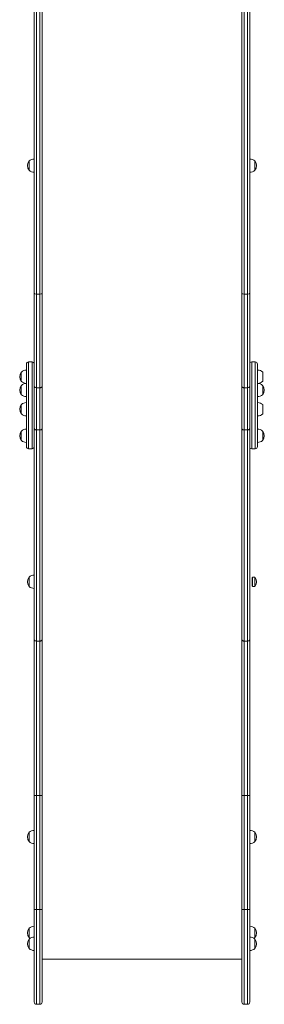
# Model space of a CAD drawing. Units: millimetres. Extents: x -5207 to 6274, y -5084 to 6014.
# Drawn here: x -2871 to -2308, y -5084 to -2818 of the extents above; entities that cross this region are included whole.
import ezdxf

# ---------------------------------------------------------------- set-up
doc = ezdxf.new("R2010")
doc.units = ezdxf.units.MM

# ---------------------------------------------------------------- blocks, each defined once
blk = doc.blocks.new('Т912NEW')
at = {"color": 7, "linetype": 'Continuous', "lineweight": 15}
for p, q in [((-2832.3, -2350.6), (-2832.3, -3449.5)), ((-2824.3, -3449.5), (-2824.3, -2350.6)), ((-2819.3, -2347.4), (-2819.3, -3446.1)), ((-2359.3, -2347.4), (-2359.3, -3446.1)), ((-2354.3, -3449.5), (-2354.3, -2350.6)), ((-2346.3, -2350.6), (-2346.3, -3449.5)), ((-2837.3, -3446.1), (-2837.3, -2529.1)), ((-2341.3, -3446.1), (-2341.3, -2529.1)), ((-2849, -3143.2), (-2849.3, -3143.2)), ((-2849.3, -3143.2), (-2849.3, -3164.7)), ((-2837.5, -3138.7), (-2837.5, -3168.8)), ((-2837.3, -3138.8), (-2837.5, -3138.8)), ((-2341.1, -3138.8), (-2341.3, -3138.8)), ((-2341.1, -3169.1), (-2341.1, -3138.7)), ((-2329.3, -3143.2), (-2329.5, -3143.2)), ((-2329.3, -3164.7), (-2329.3, -3143.2)), ((-2849.3, -3164.7), (-2849, -3164.7)), ((-2837.5, -3168.8), (-2837.5, -3169.1)), ((-2837.5, -3169.1), (-2837.3, -3169.1)), ((-2341.3, -3169.1), (-2341.1, -3169.1)), ((-2329.5, -3164.7), (-2329.3, -3164.7)), ((-2837.3, -3661.5), (-2837.3, -3446.1)), ((-2832.3, -3449.5), (-2824.3, -3449.5)), ((-2832.3, -3449.5), (-2832.3, -3665)), ((-2824.3, -3665), (-2824.3, -3449.5)), ((-2819.3, -3446.1), (-2819.3, -3661.5)), ((-2359.3, -3446.1), (-2359.3, -3661.5)), ((-2346.3, -3449.5), (-2354.3, -3449.5)), ((-2354.3, -3665), (-2354.3, -3449.5)), ((-2346.3, -3449.5), (-2346.3, -3665)), ((-2341.3, -3661.5), (-2341.3, -3446.1)), ((-2855.3, -3624.4), (-2855.5, -3624.4)), ((-2855.5, -3624.4), (-2855.5, -3628)), ((-2855.3, -3800.4), (-2855.3, -3610.4)), ((-2842.3, -3605.4), (-2850.3, -3605.4)), ((-2328.3, -3605.4), (-2336.3, -3605.4)), ((-2323.3, -3610.4), (-2323.3, -3800.4)), ((-2323.1, -3624.4), (-2323.3, -3624.4)), ((-2323.1, -3654.8), (-2323.1, -3624.4)), ((-2867, -3628.8), (-2867.3, -3628.8)), ((-2867.3, -3628.8), (-2867.3, -3650.3)), ((-2855.5, -3628), (-2855.5, -3654.8)), ((-2311.3, -3650.1), (-2311.3, -3629.1)), ((-2867.3, -3650.3), (-2867, -3650.3)), ((-2867, -3659.5), (-2867.3, -3659.5)), ((-2867.3, -3659.5), (-2867.3, -3681)), ((-2855.5, -3654.8), (-2855.3, -3654.8)), ((-2855.5, -3655), (-2855.5, -3658.6)), ((-2855.3, -3655.1), (-2855.5, -3655.1)), ((-2855.5, -3658.6), (-2855.5, -3685.4)), ((-2837.3, -3745), (-2837.3, -3661.5)), ((-2832.3, -3665), (-2824.3, -3665)), ((-2832.3, -3665), (-2832.3, -3761.9)), ((-2824.3, -3761.9), (-2824.3, -3665)), ((-2819.3, -3661.5), (-2819.3, -3758.6)), ((-2359.3, -3661.5), (-2359.3, -3758.6)), ((-2346.3, -3665), (-2354.3, -3665)), ((-2354.3, -3761.9), (-2354.3, -3665)), ((-2346.3, -3665), (-2346.3, -3761.9)), ((-2341.3, -3745), (-2341.3, -3661.5)), ((-2323.3, -3654.8), (-2323.1, -3654.8)), ((-2323.1, -3655.1), (-2323.3, -3655.1)), ((-2323.1, -3685.4), (-2323.1, -3655)), ((-2311.3, -3659.5), (-2311.5, -3659.5)), ((-2311.3, -3681), (-2311.3, -3659.5)), ((-2867.3, -3681), (-2867, -3681)), ((-2855.5, -3685.4), (-2855.3, -3685.4)), ((-2323.3, -3685.4), (-2323.1, -3685.4)), ((-2311.5, -3681), (-2311.3, -3681)), ((-2867, -3703.5), (-2867.3, -3703.5)), ((-2867.3, -3703.5), (-2867.3, -3725)), ((-2855.3, -3699.1), (-2855.5, -3699.1)), ((-2855.5, -3699.1), (-2855.5, -3702.6)), ((-2855.5, -3702.6), (-2855.5, -3729.4)), ((-2323.1, -3699.1), (-2323.3, -3699.1)), ((-2323.1, -3729.4), (-2323.1, -3699.1)), ((-2311.3, -3724.8), (-2311.3, -3703.8)), ((-2867.3, -3725), (-2867, -3725)), ((-2855.5, -3729.4), (-2855.3, -3729.4)), ((-2323.3, -3729.4), (-2323.1, -3729.4)), ((-2855.3, -3760.4), (-2855.5, -3760.4)), ((-2855.5, -3760.4), (-2855.5, -3763.9)), ((-2837.3, -3745), (-2837.3, -3792.5)), ((-2819.3, -3758.7), (-2819.3, -3758.6)), ((-2819.3, -4244.5), (-2819.3, -3758.7)), ((-2359.3, -3758.7), (-2359.3, -3758.6)), ((-2359.3, -4244.5), (-2359.3, -3758.7)), ((-2341.3, -3792.5), (-2341.3, -3745)), ((-2323.1, -3760.4), (-2323.3, -3760.4)), ((-2323.1, -3790.7), (-2323.1, -3760.4)), ((-2867, -3764.8), (-2867.3, -3764.8)), ((-2867.3, -3764.8), (-2867.3, -3786.3)), ((-2855.5, -3763.9), (-2855.5, -3790.7)), ((-2832.3, -3761.9), (-2824.3, -3761.9)), ((-2346.3, -3761.9), (-2354.3, -3761.9)), ((-2311.3, -3764.8), (-2311.5, -3764.8)), ((-2311.3, -3786.3), (-2311.3, -3764.8)), ((-2867.3, -3786.3), (-2867, -3786.3)), ((-2855.5, -3790.7), (-2855.3, -3790.7)), ((-2850.3, -3805.4), (-2842.3, -3805.4)), ((-2837.3, -3792.5), (-2837.3, -4244.5)), ((-2341.3, -3792.5), (-2341.3, -4244.5)), ((-2336.3, -3805.4), (-2328.3, -3805.4)), ((-2323.3, -3790.7), (-2323.1, -3790.7)), ((-2311.5, -3786.3), (-2311.3, -3786.3)), ((-2837.3, -4096.2), (-2837.5, -4096.2)), ((-2837.5, -4096.2), (-2837.5, -4126.6)), ((-2849, -4100.7), (-2849.3, -4100.7)), ((-2849.3, -4122.2), (-2849.3, -4100.7)), ((-2849.3, -4122.2), (-2849, -4122.2)), ((-2334.8, -4101.4), (-2335.8, -4101.4)), ((-2335.8, -4106.3), (-2335.8, -4101.4)), ((-2335.8, -4121.4), (-2335.8, -4106.3)), ((-2335.8, -4121.4), (-2334.8, -4121.4)), ((-2329.3, -4100.7), (-2334.8, -4100.8)), ((-2334.8, -4106), (-2334.8, -4100.8)), ((-2334.8, -4122), (-2334.8, -4106)), ((-2334.8, -4122), (-2329.3, -4122.2)), ((-2329.3, -4106), (-2329.3, -4100.7)), ((-2329.3, -4122.2), (-2329.3, -4106)), ((-2837.5, -4126.6), (-2837.3, -4126.6)), ((-2837.3, -4244.5), (-2837.3, -4603.5)), ((-2824.3, -4247.7), (-2832.3, -4247.7)), ((-2832.3, -4603.5), (-2832.3, -4247.7)), ((-2824.3, -4247.7), (-2824.3, -4603.5)), ((-2819.3, -4603.5), (-2819.3, -4244.5)), ((-2359.3, -4603.5), (-2359.3, -4244.5)), ((-2354.3, -4247.7), (-2346.3, -4247.7)), ((-2354.3, -4247.7), (-2354.3, -4603.5)), ((-2346.3, -4603.5), (-2346.3, -4247.7)), ((-2341.3, -4244.5), (-2341.3, -4603.5)), ((-2837.3, -4603.5), (-2832.3, -4603.5)), ((-2837.3, -4603.5), (-2837.3, -4865.6)), ((-2824.3, -4603.5), (-2832.3, -4603.5)), ((-2832.3, -4865.6), (-2832.3, -4603.5)), ((-2824.3, -4603.5), (-2819.3, -4603.5)), ((-2824.3, -4603.5), (-2824.3, -4865.6)), ((-2819.3, -4865.6), (-2819.3, -4603.5)), ((-2354.3, -4603.5), (-2359.3, -4603.5)), ((-2359.3, -4865.6), (-2359.3, -4603.5)), ((-2354.3, -4603.5), (-2346.3, -4603.5)), ((-2354.3, -4603.5), (-2354.3, -4865.6)), ((-2341.3, -4603.5), (-2346.3, -4603.5)), ((-2346.3, -4865.6), (-2346.3, -4603.5)), ((-2341.3, -4603.5), (-2341.3, -4865.6)), ((-2849, -4687.8), (-2849.3, -4687.8)), ((-2849.3, -4687.8), (-2849.3, -4709.3)), ((-2837.5, -4683.3), (-2837.5, -4686.9)), ((-2837.3, -4683.4), (-2837.5, -4683.4)), ((-2837.5, -4686.9), (-2837.5, -4713.7)), ((-2341.1, -4683.4), (-2341.3, -4683.4)), ((-2341.1, -4713.7), (-2341.1, -4683.3)), ((-2329.3, -4687.8), (-2329.5, -4687.8)), ((-2329.3, -4709.3), (-2329.3, -4687.8)), ((-2849.3, -4709.3), (-2849, -4709.3)), ((-2329.5, -4709.3), (-2329.3, -4709.3)), ((-2837.5, -4713.7), (-2837.3, -4713.7)), ((-2341.3, -4713.7), (-2341.1, -4713.7)), ((-2837.3, -4865.6), (-2832.3, -4865.6)), ((-2837.3, -4865.6), (-2837.3, -5078.6)), ((-2824.3, -4865.6), (-2832.3, -4865.6)), ((-2824.3, -4865.6), (-2819.3, -4865.6)), ((-2819.3, -4865.6), (-2819.3, -5078.6)), ((-2354.3, -4865.6), (-2359.3, -4865.6)), ((-2359.3, -4865.6), (-2359.3, -5078.6)), ((-2354.3, -4865.6), (-2346.3, -4865.6)), ((-2341.3, -4865.6), (-2346.3, -4865.6)), ((-2341.3, -4865.6), (-2341.3, -5078.6)), ((-2849, -4908.5), (-2849.3, -4908.5)), ((-2849.3, -4908.5), (-2849.3, -4930)), ((-2837.3, -4904.1), (-2837.5, -4904.1)), ((-2837.5, -4904.1), (-2837.5, -4907.7)), ((-2837.5, -4907.7), (-2837.5, -4929.2)), ((-2341.1, -4904.1), (-2341.3, -4904.1)), ((-2341.1, -4929.2), (-2341.1, -4904.1)), ((-2329.3, -4908.5), (-2329.5, -4908.6)), ((-2329.3, -4930), (-2329.3, -4908.5)), ((-2849.3, -4930), (-2849, -4930)), ((-2849, -4933.6), (-2849.3, -4933.6)), ((-2849.3, -4933.6), (-2849.3, -4955.1)), ((-2837.3, -4929.2), (-2837.5, -4929.2)), ((-2837.5, -4929.2), (-2837.5, -4932.8)), ((-2837.5, -4932.8), (-2837.5, -4959.6)), ((-2341.1, -4929.2), (-2341.3, -4929.2)), ((-2341.1, -4959.6), (-2341.1, -4929.2)), ((-2329.5, -4930), (-2329.3, -4930)), ((-2329.3, -4933.6), (-2329.5, -4933.6)), ((-2329.3, -4955.1), (-2329.3, -4933.6)), ((-2849.3, -4955.1), (-2849, -4955.1)), ((-2837.5, -4959.6), (-2837.3, -4959.6)), ((-2341.3, -4959.6), (-2341.1, -4959.6)), ((-2329.5, -4955.1), (-2329.3, -4955.1)), ((-2819.3, -4980), (-2359.3, -4980)), ((-2832.3, -5083.6), (-2824.3, -5083.6)), ((-2354.3, -5083.6), (-2346.3, -5083.6))]:
    blk.add_line(p, q, dxfattribs=at)
at = {"color": 8, "linetype": 'Continuous', "lineweight": 15}
for p, q in [((-2850.3, -3605.4), (-2850.3, -3805.4)), ((-2842.3, -3805.4), (-2842.3, -3605.4)), ((-2336.3, -3605.4), (-2336.3, -3805.4)), ((-2328.3, -3805.4), (-2328.3, -3605.4)), ((-2832.3, -4247.7), (-2832.3, -3761.9)), ((-2824.3, -3761.9), (-2824.3, -4247.7)), ((-2354.3, -3761.9), (-2354.3, -4247.7)), ((-2346.3, -4247.7), (-2346.3, -3761.9)), ((-2832.3, -5083.6), (-2832.3, -4865.6)), ((-2824.3, -4865.6), (-2824.3, -5083.6)), ((-2354.3, -4865.6), (-2354.3, -5083.6)), ((-2346.3, -5083.6), (-2346.3, -4865.6))]:
    blk.add_line(p, q, dxfattribs=at)
at = {"color": 7, "linetype": 'Continuous', "lineweight": 15, "flags": 128}
for points in [[(-2837.3, -3661.5), (-2837.2, -3662.2), (-2836.9, -3662.9), (-2836.4, -3663.5), (-2835.8, -3664), (-2835, -3664.4), (-2834.2, -3664.7), (-2833.2, -3664.9), (-2832.3, -3665)], [(-2824.3, -3665), (-2823.3, -3664.9), (-2822.3, -3664.7), (-2821.5, -3664.4), (-2820.7, -3664), (-2820.1, -3663.5), (-2819.6, -3662.9), (-2819.3, -3662.2), (-2819.3, -3661.5)], [(-2354.3, -3665), (-2355.2, -3664.9), (-2356.2, -3664.7), (-2357, -3664.4), (-2357.8, -3664), (-2358.4, -3663.5), (-2358.9, -3662.9), (-2359.2, -3662.2), (-2359.3, -3661.5)], [(-2341.3, -3661.5), (-2341.3, -3662.2), (-2341.6, -3662.9), (-2342.1, -3663.5), (-2342.7, -3664), (-2343.5, -3664.4), (-2344.3, -3664.7), (-2345.3, -3664.9), (-2346.3, -3665)], [(-2832.3, -3761.9), (-2833.2, -3761.9), (-2834.2, -3761.7), (-2835, -3761.4), (-2835.8, -3761), (-2836.4, -3760.5), (-2836.9, -3759.9), (-2837.2, -3759.3), (-2837.3, -3758.7)], [(-2819.3, -3758.7), (-2819.3, -3759.3), (-2819.6, -3759.9), (-2820.1, -3760.5), (-2820.7, -3761), (-2821.5, -3761.4), (-2822.3, -3761.7), (-2823.3, -3761.9), (-2824.3, -3761.9)], [(-2359.3, -3758.7), (-2359.2, -3759.3), (-2358.9, -3760), (-2358.4, -3760.5), (-2357.8, -3761), (-2357, -3761.4), (-2356.2, -3761.7), (-2355.2, -3761.9), (-2354.3, -3761.9)], [(-2346.3, -3761.9), (-2345.3, -3761.9), (-2344.3, -3761.7), (-2343.5, -3761.4), (-2342.7, -3761), (-2342.1, -3760.5), (-2341.6, -3760), (-2341.3, -3759.3), (-2341.3, -3758.7)], [(-2837.3, -4244.5), (-2837.2, -4245.2), (-2836.9, -4245.8), (-2836.4, -4246.3), (-2835.8, -4246.8), (-2835, -4247.2), (-2834.2, -4247.5), (-2833.2, -4247.7), (-2832.3, -4247.7)], [(-2824.3, -4247.7), (-2823.3, -4247.7), (-2822.3, -4247.5), (-2821.5, -4247.2), (-2820.7, -4246.8), (-2820.1, -4246.3), (-2819.6, -4245.8), (-2819.3, -4245.2), (-2819.3, -4244.5)], [(-2354.3, -4247.7), (-2355.2, -4247.7), (-2356.2, -4247.5), (-2357, -4247.2), (-2357.8, -4246.8), (-2358.4, -4246.3), (-2358.9, -4245.8), (-2359.2, -4245.2), (-2359.3, -4244.5)], [(-2341.3, -4244.5), (-2341.3, -4245.2), (-2341.6, -4245.8), (-2342.1, -4246.3), (-2342.7, -4246.8), (-2343.5, -4247.2), (-2344.3, -4247.5), (-2345.3, -4247.7), (-2346.3, -4247.7)], [(-2849, -4930), (-2848.1, -4930.9), (-2846.8, -4931.8)], [(-2331.7, -4931.8), (-2330.4, -4930.9), (-2329.5, -4930)]]:
    blk.add_lwpolyline(points, dxfattribs=at)
at = {"color": 7, "linetype": 'Continuous', "lineweight": 15}
for centre, radius, start, end in [((-2835.4, -3153.9), 17.5, 142.1, 217.9), ((-2838.3, -3153.9), 15.2, 86.9847, 135.0442), ((-2340.3, -3153.9), 15.2, 44.9558, 93.0153), ((-2343.1, -3153.9), 17.5, 322.1, 37.9), ((-2838.3, -3153.9), 15.2, 224.9558, 273.0153), ((-2340.3, -3153.9), 15.2, 266.9847, 315.0442), ((-2856.3, -3639.6), 15.2, 86.9847, 135.0442), ((-2850.3, -3610.4), 5, 90, 180), ((-2842.3, -3610.4), 5, 0, 90), ((-2336.3, -3610.4), 5, 90, 180), ((-2328.3, -3610.4), 5, 0, 90), ((-2322.3, -3639.6), 15.2, 43.6736, 93.0153), ((-2853.4, -3639.6), 17.5, 142.1, 217.9), ((-2853.4, -3670.2), 17.5, 142.1, 217.9), ((-2856.3, -3639.6), 15.2, 224.9558, 273.0153), ((-2856.3, -3670.2), 15.2, 86.9847, 135.0442), ((-2322.3, -3639.6), 15.2, 266.9847, 316.3264), ((-2322.3, -3670.2), 15.2, 44.9558, 93.0153), ((-2325.1, -3670.2), 17.5, 322.1, 37.9), ((-2856.3, -3670.2), 15.2, 224.9558, 273.0153), ((-2322.3, -3670.2), 15.2, 266.9847, 315.0442), ((-2853.4, -3714.3), 17.5, 142.1, 217.9), ((-2856.3, -3714.3), 15.2, 86.9847, 135.0442), ((-2322.3, -3714.3), 15.2, 43.6736, 93.0153), ((-2856.3, -3714.3), 15.2, 224.9558, 273.0153), ((-2322.3, -3714.3), 15.2, 266.9847, 316.3264), ((-2856.3, -3775.5), 15.2, 86.9847, 135.0442), ((-2322.3, -3775.5), 15.2, 44.9558, 93.0153), ((-2853.4, -3775.5), 17.5, 142.1, 217.9), ((-2325.1, -3775.5), 17.5, 322.1, 37.9), ((-2856.3, -3775.5), 15.2, 224.9558, 273.0153), ((-2850.3, -3800.4), 5, 180, 270), ((-2842.3, -3800.4), 5, 270, 0), ((-2336.3, -3800.4), 5, 180, 270), ((-2328.3, -3800.4), 5, 270, 0), ((-2322.3, -3775.5), 15.2, 266.9847, 315.0442), ((-2838.3, -4111.4), 15.2, 86.9847, 135.0442), ((-2835.4, -4111.4), 17.5, 142.1, 217.9), ((-2838.3, -4111.4), 15.2, 224.9558, 273.0153), ((-2343.1, -4111.4), 17.5, 322.1, 37.9), ((-2835.4, -4698.5), 17.5, 142.1, 217.9), ((-2838.3, -4698.5), 15.2, 86.9847, 135.0442), ((-2340.3, -4698.5), 15.2, 44.9558, 93.0153), ((-2343.1, -4698.5), 17.5, 322.1, 37.9), ((-2838.3, -4698.5), 15.2, 224.9558, 273.0153), ((-2340.3, -4698.5), 15.2, 266.9847, 315.0442), ((-2835.4, -4919.3), 17.5, 142.1, 217.9), ((-2838.3, -4919.3), 15.2, 86.9847, 135.0442), ((-2340.3, -4919.3), 15.2, 44.9558, 93.0153), ((-2343.1, -4919.3), 17.5, 322.1, 37.9), ((-2835.4, -4944.4), 17.5, 142.1, 217.9), ((-2838.3, -4944.4), 15.2, 86.9847, 135.0442), ((-2340.3, -4944.4), 15.2, 44.9558, 93.0153), ((-2343.1, -4944.4), 17.5, 322.1, 37.9), ((-2838.3, -4944.4), 15.2, 224.9558, 273.0153), ((-2340.3, -4944.4), 15.2, 266.9847, 315.0442), ((-2832.3, -5078.6), 5, 180, 270), ((-2824.3, -5078.6), 5, 270, 0), ((-2354.3, -5078.6), 5, 180, 270), ((-2346.3, -5078.6), 5, 270, 0)]:
    blk.add_arc(centre, radius, start, end, dxfattribs=at)
for centre, start_param, end_param in [((-2832.3, -3446.1), 3.141593, 4.712389), ((-2824.3, -3446.1), 4.712389, 6.283185), ((-2354.3, -3446.1), 3.141593, 4.712389), ((-2346.3, -3446.1), 4.712389, 6.283185)]:
    blk.add_ellipse(centre, major_axis=(5, 0), ratio=0.668526, start_param=start_param, end_param=end_param, dxfattribs=at)
for points, knots in [([(-2832.3, -3761.9), (-2832.8, -3761.9), (-2833.9, -3761.8), (-2835.3, -3761.3), (-2836.5, -3760.5), (-2837.1, -3759.5), (-2837.2, -3758.9), (-2837.3, -3758.6)], [0, 0, 0, 0, 0.202642, 0.405163, 0.611597, 0.826877, 1, 1, 1, 1]), ([(-2819.3, -3758.6), (-2819.3, -3759), (-2819.4, -3759.7), (-2820.4, -3760.8), (-2821.7, -3761.5), (-2823.1, -3761.9), (-2824, -3761.9), (-2824.3, -3761.9)], [0, 0, 0, 0, 0.227808, 0.455767, 0.678308, 0.890768, 1, 1, 1, 1]), ([(-2359.3, -3758.6), (-2359.2, -3759), (-2359.1, -3759.7), (-2358.1, -3760.8), (-2356.8, -3761.5), (-2355.4, -3761.9), (-2354.5, -3761.9), (-2354.3, -3761.9)], [0, 0, 0, 0, 0.2278, 0.455762, 0.678305, 0.890767, 1, 1, 1, 1]), ([(-2346.3, -3761.9), (-2345.7, -3761.9), (-2344.6, -3761.8), (-2343.2, -3761.3), (-2342, -3760.5), (-2341.4, -3759.5), (-2341.3, -3758.9), (-2341.3, -3758.6)], [0, 0, 0, 0, 0.20265, 0.405126, 0.611567, 0.826879, 1, 1, 1, 1])]:
    blk.add_open_spline(points, degree=3, knots=knots, dxfattribs=at)

msp = doc.modelspace()

# ---------------------------------------------------------------- block references
msp.add_blockref('Т912NEW', (0, 0))

doc.saveas('drawing.dxf')
